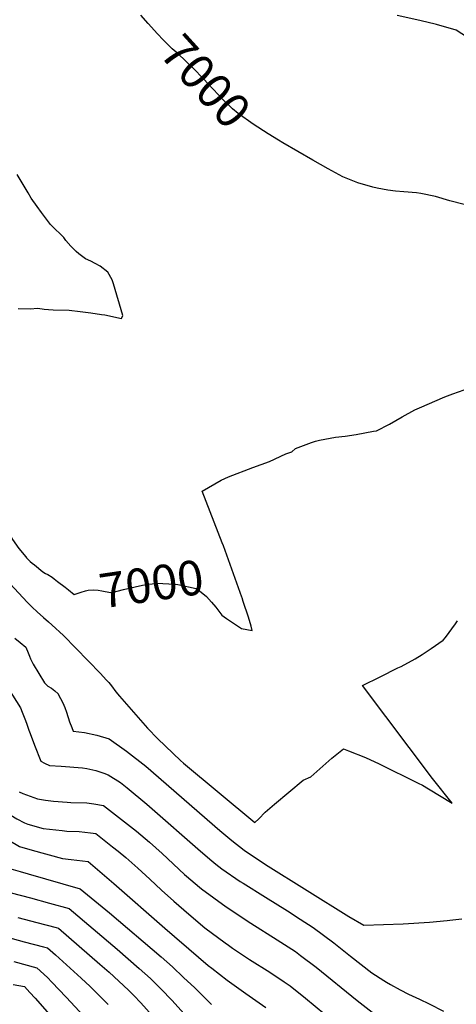
# Model space of a CAD drawing. Units: inches. Extents: x 2524803 to 2530216, y 1552247 to 1557633.
# Drawn here: x 2528968 to 2529332, y 1554542 to 1555362 of the extents above; entities that cross this region are included whole.
import ezdxf
from ezdxf.enums import TextEntityAlignment as Align

# ---------------------------------------------------------------- set-up
doc = ezdxf.new("R2010")
doc.units = ezdxf.units.IN
doc.header["$MEASUREMENT"] = 0
doc.layers.add('tile_2463_24_contour_10ft', color=219, linetype='Continuous')
doc.styles.add('Arial', font='arial.ttf')

msp = doc.modelspace()

# ---------------------------------------------------------------- linework, layer by layer
at = {"layer": 'tile_2463_24_contour_10ft'}
for points, elevation in [([(2529183.79, 1555261.41), (2529174.99, 1555266.62), (2529162.49, 1555274.62), (2529149.99, 1555283.5), (2529145.4, 1555287.54), (2529137.49, 1555295.01), (2529124.99, 1555308.3), (2529121.15, 1555312.54), (2529112.49, 1555321.34), (2529099.99, 1555333.14), (2529095.03, 1555337.54), (2529087.49, 1555345.02), (2529082.82, 1555350.04), (2529075.11, 1555358.43), (2529068.8, 1555365.37)], 7000), ([(2529341.28, 1555346.74), (2529331.8, 1555352.93), (2529315.39, 1555357.69), (2529307.46, 1555359.68), (2529299.03, 1555361.64), (2529282.68, 1555365.31)], 7010), ([(2529338.64, 1555207.78), (2529326.6, 1555210.83), (2529314.64, 1555214.47), (2529302.5, 1555216.91), (2529298.75, 1555217.42), (2529288.33, 1555218.21), (2529281.2, 1555218.83), (2529274.99, 1555219.68), (2529266.13, 1555221.4), (2529262.49, 1555222.26), (2529249.99, 1555225.84), (2529237.49, 1555230.84), (2529225.11, 1555237.54), (2529212.49, 1555244.66), (2529199.99, 1555251.88), (2529187.49, 1555259.23), (2529183.79, 1555261.41)], 7000), ([(2528966.72, 1555121.12), (2528976.63, 1555120.93), (2528982.98, 1555121.32), (2528988.19, 1555120.7), (2528991.91, 1555120.26), (2528995.93, 1555120.14), (2529009.29, 1555119.68), (2529018.34, 1555118.62), (2529027.3, 1555117.48), (2529036.22, 1555116.28), (2529038.82, 1555115.89), (2529052.71, 1555112.82), (2529053.85, 1555115.42), (2529046.14, 1555141.58), (2529044.89, 1555145.13), (2529041.39, 1555151.43), (2529035.05, 1555156.54), (2529030.88, 1555158.72), (2529027.32, 1555160.49), (2529022.86, 1555162.53), (2529017.36, 1555166.68), (2529014.97, 1555168.68), (2529010.46, 1555173.18), (2529006.51, 1555177.85), (2529004.62, 1555180.24), (2529001.95, 1555183.12), (2528997.22, 1555187.61), (2528993.67, 1555191.23), (2528986.08, 1555201.06), (2528982.34, 1555206.17), (2528977.59, 1555213.01), (2528974.85, 1555217.53), (2528965.67, 1555232.69)], 6990), ([(2529189.76, 1555000), (2529194.89, 1555001.81), (2529198.02, 1555004.45), (2529211.13, 1555009.47), (2529214.48, 1555010.67), (2529218.05, 1555011.38), (2529231.35, 1555013.96), (2529239.42, 1555014.82), (2529248.61, 1555016.09), (2529263.1, 1555018.91), (2529265.47, 1555019.4), (2529276.22, 1555024.81), (2529286.76, 1555030.82), (2529297.36, 1555036.65), (2529301.42, 1555038.53), (2529322.41, 1555047.65), (2529329.03, 1555050.1), (2529338.58, 1555053.32)], 7000), ([(2528935.16, 1555000), (2528938.83, 1554986.56), (2528940.27, 1554981.36), (2528942.9, 1554972.94), (2528945.57, 1554964.89), (2528952.54, 1554945.63), (2528956.89, 1554936.95), (2528961.84, 1554928.9), (2528967.22, 1554921.31), (2528972.91, 1554914.23), (2528973.57, 1554913.53), (2528976.57, 1554910.56), (2528978.29, 1554909.06), (2528980.14, 1554907.58), (2528987.34, 1554901.94), (2528989.35, 1554900.57), (2528991.42, 1554899.49), (2528994.89, 1554897.32), (2528996.67, 1554896.01), (2528999.46, 1554893.88)], 7000), ([(2529137.75, 1554923.4), (2529136.84, 1554925.93), (2529120.19, 1554969.11), (2529120.19, 1554969.11), (2529120.19, 1554969.11), (2529135.99, 1554978.29), (2529142.16, 1554980.87), (2529162.23, 1554988.86), (2529176.25, 1554993.63), (2529189.76, 1555000)], 7000), ([(2529153.35, 1554880.21), (2529153.18, 1554880.68), (2529137.75, 1554923.4)], 7000), ([(2528949.07, 1554903.19), (2528974.15, 1554876.52), (2528978.21, 1554872.49), (2528982.35, 1554868.58), (2528987.69, 1554863.81), (2528992, 1554860.29), (2528994.81, 1554857.78), (2529004.51, 1554848.86), (2529035.18, 1554817.2), (2529040.11, 1554812), (2529042.31, 1554809.6), (2529044.49, 1554806.85), (2529048.15, 1554801.93), (2529051.1, 1554798.26), (2529074.37, 1554771.51), (2529083.1, 1554762.82), (2529101.97, 1554744.73), (2529104.58, 1554742.35), (2529163.99, 1554692.93), (2529167.22, 1554696.25), (2529172.7, 1554701.78), (2529180.36, 1554708.32), (2529204.35, 1554728.19), (2529210.76, 1554731), (2529220.8, 1554739.91), (2529228.31, 1554746.75), (2529237.97, 1554754.41), (2529242.24, 1554752.8), (2529256.38, 1554747.12), (2529267.77, 1554741.87), (2529300.22, 1554725.88), (2529303.72, 1554724.12), (2529308.76, 1554721.18), (2529328.67, 1554709.18), (2529312.27, 1554729.85), (2529253.9, 1554807.05), (2529268.45, 1554814.43), (2529283.31, 1554821.77), (2529285.96, 1554823.11), (2529297.64, 1554829.44), (2529303.46, 1554832.92), (2529310.98, 1554837.96), (2529321.14, 1554845.02), (2529323.08, 1554847.14), (2529331.31, 1554858.42), (2529333.14, 1554861)], 7010), ([(2528999.46, 1554893.88), (2529005.7, 1554889.12), (2529008.54, 1554886.88), (2529013.4, 1554883.09), (2529019.22, 1554884.92), (2529022.66, 1554885.94), (2529025.04, 1554886.55), (2529029.23, 1554886.92), (2529033.27, 1554886.65), (2529036.36, 1554885.91), (2529043.5, 1554884.68), (2529049.17, 1554885.87), (2529054.4, 1554887.11), (2529070.26, 1554890.61), (2529075.08, 1554891.46), (2529078.36, 1554891.94), (2529082.5, 1554892.34), (2529097.07, 1554891.56), (2529099.77, 1554891.18), (2529114.96, 1554888.07), (2529119.28, 1554884.84), (2529123.78, 1554881.16), (2529127.9, 1554876.47)], 7000), ([(2529127.9, 1554876.47), (2529131.5, 1554872.38), (2529136.52, 1554865.87), (2529140.43, 1554862.97), (2529152.91, 1554854.58), (2529161.8, 1554853.08), (2529160.9, 1554856.7), (2529158.83, 1554864.14), (2529154.4, 1554877.24), (2529153.35, 1554880.21)], 7000), ([(2528963.97, 1554846.59), (2528968.34, 1554843.12), (2528973.03, 1554839.12), (2528975.08, 1554834.24), (2528976.12, 1554831.65), (2528977.05, 1554829.34), (2528979.2, 1554824.9), (2528988.5, 1554809.3), (2528991.25, 1554806.61), (2528994.35, 1554804.99), (2528997.25, 1554802.76), (2528999.95, 1554800.15), (2529000.03, 1554800.07), (2529000.07, 1554800.02), (2529003.93, 1554792.75), (2529005.67, 1554788.95), (2529006.98, 1554784.98), (2529009.51, 1554776.93), (2529011.44, 1554772.09), (2529012.61, 1554769.18), (2529021.87, 1554768.07), (2529032.15, 1554765.72), (2529042.42, 1554762.73), (2529057.1, 1554752.59), (2529073.01, 1554740.04), (2529134.81, 1554686.35), (2529144.78, 1554678.04), (2529155.04, 1554669.97), (2529172.91, 1554658.03), (2529242.49, 1554614.88), (2529255.04, 1554607.58), (2529287.7, 1554608.69), (2529309.59, 1554610.07), (2529324.35, 1554611.47), (2529326.75, 1554611.7), (2529336.62, 1554612.72)], 7020), ([(2528955.12, 1554809.55), (2528968.44, 1554788.59), (2528970.08, 1554784.84), (2528972.24, 1554779.48), (2528973.63, 1554775.92), (2528975.58, 1554770.08), (2528976.59, 1554767.11), (2528980.16, 1554757.61), (2528985.6, 1554744.04), (2528988.73, 1554742.47), (2528992.88, 1554740.65), (2529002.44, 1554740.04), (2529020.2, 1554738.67), (2529023.99, 1554738.08), (2529031.33, 1554736.45), (2529038.02, 1554734.06), (2529041.57, 1554732.72), (2529051.87, 1554726.37), (2529057.5, 1554722.06), (2529074.01, 1554708.21), (2529078.36, 1554704.53), (2529116.51, 1554671.06), (2529126.37, 1554662.66), (2529131.56, 1554658.47), (2529136.52, 1554654.5), (2529151.82, 1554644.01), (2529154.2, 1554642.41), (2529173, 1554630.8), (2529191.21, 1554619.58), (2529201.86, 1554612.66), (2529212.53, 1554605.66), (2529229.9, 1554592.82), (2529243.75, 1554581.86), (2529261.54, 1554567.91), (2529271.48, 1554561.46), (2529273.84, 1554560.02), (2529277.26, 1554558.06), (2529285.29, 1554553.66), (2529292.29, 1554550.04), (2529301.37, 1554545.82), (2529309.29, 1554542.17), (2529321.26, 1554535.93)], 7030), ([(2528898.45, 1554804.1), (2528898.92, 1554803.58), (2528912.47, 1554780.53), (2528917.35, 1554771.51), (2528922.24, 1554761.86), (2528927.22, 1554749.28), (2528942.57, 1554711.13), (2528946.87, 1554707.79), (2528948.55, 1554706.69), (2528956.79, 1554701.39), (2528960.42, 1554699.09), (2528965.61, 1554696.11), (2528971.86, 1554692.89), (2528974.66, 1554691.67)], 7050), ([(2528967.35, 1554718.49), (2528970.46, 1554717.12), (2528982.69, 1554712.88), (2528989.29, 1554711.6), (2528995.98, 1554710.88), (2529007.41, 1554709.93), (2529010.43, 1554709.84), (2529023.98, 1554709.37), (2529029.76, 1554708.53), (2529037.78, 1554707.11), (2529065.18, 1554685.97), (2529076.2, 1554676.8), (2529086.59, 1554667.38), (2529105.47, 1554649.79), (2529107.09, 1554648.36), (2529117.79, 1554639.32), (2529119.65, 1554637.79), (2529140.22, 1554622.71), (2529160.65, 1554609.3), (2529182.5, 1554595.46), (2529197.78, 1554585.56), (2529202.22, 1554582.32), (2529215.08, 1554572.46), (2529249.45, 1554544.69), (2529251.73, 1554542.95), (2529261.99, 1554535.19)], 7040), ([(2528921.31, 1554703.69), (2528925.04, 1554702.07), (2528929.46, 1554699.84), (2528940.84, 1554691.34), (2528944.79, 1554688.08), (2528956.89, 1554679.71), (2528958.85, 1554678.43), (2528967.62, 1554673), (2528978.4, 1554670)], 7060), ([(2528974.66, 1554691.67), (2528974.74, 1554691.63), (2528987.42, 1554688.15), (2529003.19, 1554686.33), (2529007.33, 1554685.94), (2529017.38, 1554685.51), (2529026.82, 1554684.4), (2529031.34, 1554683.81), (2529045.31, 1554672.9), (2529049.91, 1554669.23), (2529056.54, 1554663.86), (2529066.56, 1554655.17), (2529076.34, 1554645.99), (2529086.21, 1554636.61), (2529096.46, 1554627.45), (2529108.89, 1554616.85), (2529122.44, 1554605.36), (2529139.33, 1554592.75), (2529141.99, 1554590.79), (2529145.46, 1554588.4), (2529159.69, 1554579.06), (2529176.6, 1554568.32), (2529188.54, 1554560.36), (2529193.42, 1554556.98), (2529206.29, 1554546.74), (2529222.46, 1554533.51)], 7050), ([(2528820.49, 1554673.81), (2528821.42, 1554670.94), (2528822.47, 1554667.72), (2528823.55, 1554664.46), (2528823.62, 1554664.42), (2528827.08, 1554662.7), (2528830.47, 1554661.78), (2528842.68, 1554658.84), (2528882.7, 1554650.39), (2528888.9, 1554649.05), (2528898.6, 1554640.11), (2528912.83, 1554626.56), (2528935.75, 1554604.08), (2528961.5, 1554596.55), (2528971.74, 1554593.67), (2528987.7, 1554589.49), (2528991.2, 1554588.55), (2528997.65, 1554582.79), (2529019.06, 1554563.54), (2529026.8, 1554556.53), (2529041.8, 1554541.39)], 7100), ([(2528978.4, 1554670), (2529003.62, 1554663), (2529010.94, 1554662.23), (2529024.89, 1554660.52), (2529046.51, 1554642.23), (2529088.97, 1554604.99), (2529096.97, 1554598.11), (2529108.99, 1554587.82), (2529125.15, 1554574.01), (2529128.21, 1554571.63), (2529140.83, 1554561.86), (2529156.44, 1554550.67), (2529173.16, 1554538.98)], 7060), ([(2528953.12, 1554659.83), (2528953.67, 1554659.34), (2528960.49, 1554654.36), (2528968.17, 1554652.21), (2528975.02, 1554650.32), (2528989.51, 1554646.16), (2529018.24, 1554637.8), (2529030.68, 1554627.73), (2529042.8, 1554617.79), (2529085.89, 1554581.2), (2529095.35, 1554572.86), (2529104.6, 1554564.05), (2529113.86, 1554555.25), (2529127.94, 1554541.6)], 7070), ([(2528960.83, 1554634.52), (2528976.82, 1554630.25), (2528992.83, 1554625.9), (2529009.23, 1554621.38), (2529049.19, 1554587.63), (2529067.62, 1554571.58), (2529076.92, 1554563.17), (2529082.19, 1554557.97), (2529085.92, 1554554.23), (2529094.65, 1554545.14), (2529105.16, 1554533.58)], 7080), ([(2528966.31, 1554614), (2528982.28, 1554609.79), (2528998.28, 1554605.5), (2529000.21, 1554604.97), (2529034.84, 1554575.13), (2529042.49, 1554568.36), (2529058.62, 1554553.54), (2529063.1, 1554549.05), (2529069.02, 1554542.82), (2529080.5, 1554529.85)], 7090), ([(2528963.12, 1554577.25), (2528982.19, 1554572.14), (2528991.06, 1554563.9), (2528994.73, 1554560.14), (2529006.77, 1554547.63), (2529025.03, 1554527.92)], 7110), ([(2528962.4, 1554558.08), (2528971.8, 1554556.36), (2528976.43, 1554551.44), (2528980.82, 1554546.64), (2529008.84, 1554514.9)], 7120)]:
    msp.add_lwpolyline(points, dxfattribs=dict(at, elevation=elevation))

# ---------------------------------------------------------------- texts
at = {"color": 18, "style": 'Arial'}
for rotation, p in [(-47.81209, (2529123.05, 1555310.45)), (8.35562, (2529077.71, 1554891.84))]:
    msp.add_text('7000', height=28.8, rotation=rotation, dxfattribs=at).set_placement(p, align=Align.MIDDLE_CENTER)

doc.saveas('drawing.dxf')
